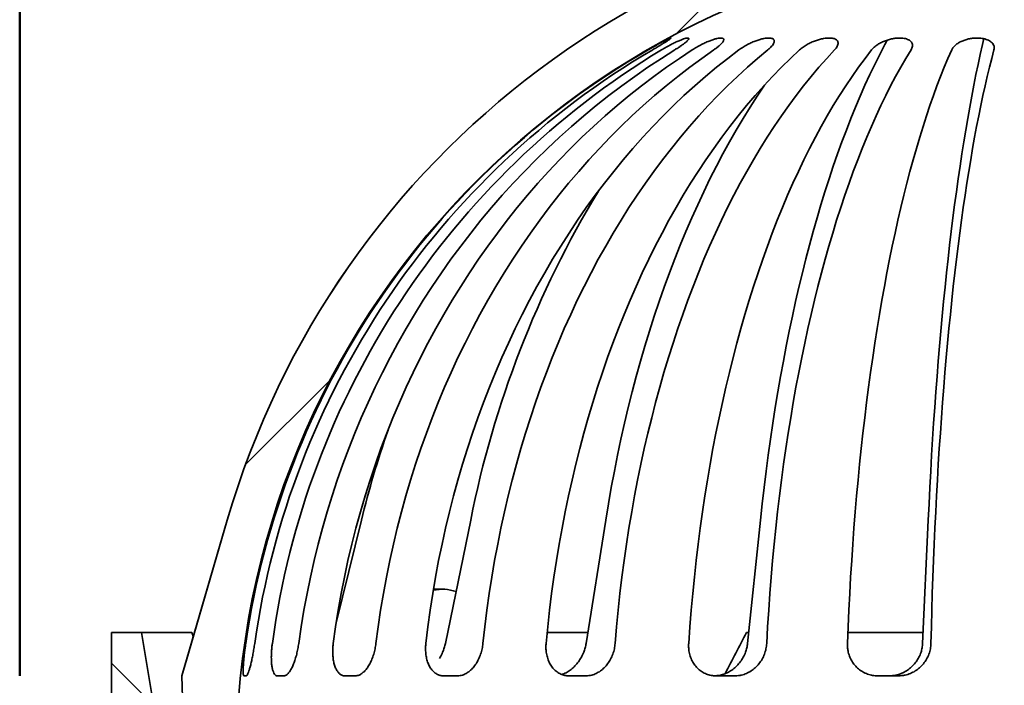
# Model space of a CAD drawing. Units: inches. Extents: x 0.1 to 8.4, y 0.1 to 10.9.
# Drawn here: x 1.9 to 2.6, y 4.7 to 5.2 of the extents above; entities that cross this region are included whole.
import ezdxf

# ---------------------------------------------------------------- set-up
doc = ezdxf.new("R2010")
doc.units = ezdxf.units.IN
doc.header["$MEASUREMENT"] = 0
doc.layers.add('WALL', color=7, linetype='Continuous', lineweight=50)
doc.styles.add('SLDTEXTSTYLE0', font='TXT', dxfattribs={"width": 0.605})
doc.dimstyles.new('SLDDIMSTYLE1', dxfattribs={"dimtxt": 0.101115, "dimasz": 0.1, "dimexe": 0, "dimexo": 0.0625, "dimgap": 0.025279, "dimtad": 0, "dimtih": 1, "dimtoh": 1, "dimdec": 0, "dimlfac": 8, "dimrnd": 1e-09, "dimzin": 12, "dimdsep": 46, "dimlunit": 5, "dimtxsty": 'SLDTEXTSTYLE0', "dimsah": 1, "dimcen": 0.09, "dimadec": 0, "dimazin": 3, "dimtfac": 1, "dimtdec": 3, "dimtofl": 0, "dimtmove": 0, "dimatfit": 3, "dimfxl": 0, "dimfrac": 2, "dimtolj": 1, "dimtzin": 12, "dimarcsym": 0})
doc.dimstyles.new('SLDDIMSTYLE3', dxfattribs={"dimtxt": 0.101115, "dimasz": 0.1, "dimexe": 0, "dimexo": 0.0625, "dimgap": 0.025279, "dimtad": 0, "dimtih": 1, "dimtoh": 1, "dimdec": 6, "dimlfac": 8, "dimrnd": 1e-09, "dimzin": 12, "dimdsep": 46, "dimlunit": 5, "dimtxsty": 'SLDTEXTSTYLE0', "dimsah": 1, "dimcen": 0.09, "dimadec": 0, "dimazin": 3, "dimtfac": 1, "dimtdec": 3, "dimtofl": 0, "dimtmove": 0, "dimatfit": 3, "dimfxl": 0, "dimfrac": 2, "dimtolj": 1, "dimtzin": 12, "dimarcsym": 0})

# ---------------------------------------------------------------- blocks, each defined once
blk = doc.blocks.new('_D_5')
at = {"layer": 'WALL'}
for p, q in [((1.90157, 4.74066), (1.90157, 5.6841)), ((3.40157, 4.74066), (3.40157, 5.6841)), ((1.90157, 5.5591), (2.44322, 5.5591)), ((2.53583, 5.5591), (2.50111, 5.5591)), ((2.50111, 5.5591), (2.50111, 5.40381)), ((2.76731, 5.5591), (2.80203, 5.5591)), ((2.80203, 5.5591), (2.80203, 5.40381)), ((3.40157, 5.5591), (2.85991, 5.5591)), ((2.50111, 5.40381), (2.53583, 5.40381)), ((2.80203, 5.40381), (2.76731, 5.40381))]:
    blk.add_line(p, q, dxfattribs=at)
for points in [[(1.90157, 5.5591), (2.00157, 5.5441), (2.00157, 5.5741)], [(3.40157, 5.5591), (3.30157, 5.5741), (3.30157, 5.5441)]]:
    blk.add_solid(points, dxfattribs=at)
at = {"layer": 'WALL', "char_height": 0.104167, "attachment_point": 1, "style": 'SLDTEXTSTYLE0'}
for s, insert in [('%%c', (2.50065, 5.71653)), ('12', (2.64817, 5.71653)), ('305', (2.53583, 5.53809))]:
    blk.add_mtext(s, dxfattribs=dict(at, insert=insert))
blk = doc.blocks.new('_D_6')
at = {"layer": 'WALL'}
for p, q in [((2.58907, 5.30316), (1.41109, 5.30316)), ((1.53609, 5.30316), (1.53609, 5.15738)), ((1.42035, 4.97894), (1.38563, 4.97894)), ((1.38563, 4.97894), (1.38563, 4.82366)), ((1.65183, 4.97894), (1.68656, 4.97894)), ((1.68656, 4.97894), (1.68656, 4.82366)), ((1.38563, 4.82366), (1.42035, 4.82366)), ((1.68656, 4.82366), (1.65183, 4.82366)), ((1.53609, 4.65472), (1.53609, 4.80051))]:
    blk.add_line(p, q, dxfattribs=at)
for points in [[(1.53609, 5.30316), (1.52109, 5.20316), (1.55109, 5.20316)], [(1.53609, 4.65472), (1.55109, 4.75472), (1.52109, 4.75472)]]:
    blk.add_solid(points, dxfattribs=at)
at = {"layer": 'WALL', "char_height": 0.104167, "attachment_point": 1, "style": 'SLDTEXTSTYLE0'}
for s, insert in [('5 1/4', (1.38177, 5.13637)), ('132', (1.42035, 4.95793))]:
    blk.add_mtext(s, dxfattribs=dict(at, insert=insert))

msp = doc.modelspace()

# ---------------------------------------------------------------- hatches: boundary and pattern name
at = {"linetype": 'Continuous', "lineweight": 18}
h = msp.add_hatch(dxfattribs=at)
h.set_pattern_fill('ANSI31', style=0)
edge = h.paths.add_edge_path(flags=0)
edge.add_spline(control_points=[(3.28435754, 4.7406616), (3.28277637, 4.74608632), (3.2811952, 4.75151105), (3.27961404, 4.75693577), (3.2702753, 4.78897542), (3.26093657, 4.82101508), (3.25159784, 4.85305474)], knot_values=[0.042959988, 0.042959988, 0.042959988, 0.042959988, 0.046404509, 0.046404509, 0.046404509, 0.066748638, 0.066748638, 0.066748638, 0.066748638], weights=[1, 1, 1, 1, 1, 1, 1], degree=3, periodic=0)
edge.add_arc((2.65156835, 4.6781616), 0.6249984, 16.25004285, 163.74995715)
edge.add_spline(control_points=[(2.05153886, 4.85305474), (2.04220013, 4.82101508), (2.03286139, 4.78897542), (2.02352266, 4.75693577), (2.0219415, 4.75151105), (2.02036033, 4.74608632), (2.01877916, 4.7406616)], knot_values=[0.026060379, 0.026060379, 0.026060379, 0.026060379, 0.046404509, 0.046404509, 0.046404509, 0.049849029, 0.049849029, 0.049849029, 0.049849029], weights=[1, 1, 1, 1, 1, 1, 1], degree=3, periodic=0)
edge.add_spline(control_points=[(2.01877916, 4.7406616), (2.01905193, 4.73024493), (2.0193247, 4.71982827), (2.01959748, 4.7094116)], knot_values=[0.243049983, 0.243049983, 0.243049983, 0.243049983, 0.24940216, 0.24940216, 0.24940216, 0.24940216], weights=[1, 1, 1, 1], degree=3, periodic=0)
edge.add_line((2.01959748, 4.7094116), (2.05864298, 4.7094116))
edge.add_arc((2.65156835, 4.6781616), 0.59374831, 3.0169699, 176.9830301, ccw=False)
edge.add_line((3.24449372, 4.7094116), (3.28353922, 4.7094116))
edge.add_spline(control_points=[(3.28353922, 4.7094116), (3.28381199, 4.71982827), (3.28408476, 4.73024493), (3.28435754, 4.7406616)], knot_values=[0.251076401, 0.251076401, 0.251076401, 0.251076401, 0.257428578, 0.257428578, 0.257428578, 0.257428578], weights=[1, 1, 1, 1], degree=3, periodic=0)
h = msp.add_hatch(dxfattribs=at)
h.set_pattern_fill('ANSI31', angle=90, style=0)
edge = h.paths.add_edge_path(flags=0)
edge.add_spline(control_points=[(1.96797607, 4.67425535), (1.97969484, 4.6625366), (1.99141362, 4.65081785), (2.00313239, 4.6390991)], knot_values=[0.322493635, 0.322493635, 0.322493635, 0.322493635, 0.332596435, 0.332596435, 0.332596435, 0.332596435], weights=[1, 1, 1, 1], degree=3, periodic=0)
edge.add_line((2.00313239, 4.6390991), (2.05003794, 4.6390991))
edge.add_line((2.05003794, 4.6390991), (2.05003794, 4.6781616))
edge.add_line((2.05003794, 4.6781616), (2.01853809, 4.6781616))
edge.add_spline(control_points=[(2.01853809, 4.6781616), (2.0177119, 4.6781616), (2.01688312, 4.67822754), (2.01606732, 4.67835819), (2.01434051, 4.67863473), (2.01263763, 4.67921321), (2.0110997, 4.68004574), (2.00956177, 4.68087827), (2.00814637, 4.68198781), (2.0069707, 4.68328247), (2.00579504, 4.68457713), (2.00482669, 4.68609262), (2.00414584, 4.68770345), (2.00367618, 4.68881463), (2.00333382, 4.68998831), (2.00313239, 4.69117773)], knot_values=[0.00477293, 0.00477293, 0.00477293, 0.00477293, 0.005275392, 0.005275392, 0.005275392, 0.006343212, 0.006343212, 0.006343212, 0.007411029, 0.007411029, 0.007411029, 0.008478845, 0.008478845, 0.008478845, 0.009214425, 0.009214425, 0.009214425, 0.009214425], weights=[1, 1, 1, 1, 1, 1, 1, 1, 1, 1, 1, 1, 1, 1, 1, 1], degree=3, periodic=0)
edge.add_spline(control_points=[(2.00313239, 4.69117773), (1.99857509, 4.71808902), (1.99401779, 4.74500031), (1.98946049, 4.7719116)], knot_values=[0.000000203, 0.000000203, 0.000000203, 0.000000203, 0.016638895, 0.016638895, 0.016638895, 0.016638895], weights=[1, 1, 1, 1], degree=3, periodic=0)
edge.add_line((1.98946049, 4.7719116), (1.96797607, 4.7719116))
edge.add_line((1.96797607, 4.7719116), (1.96797607, 4.67425535))

# ---------------------------------------------------------------- linework, layer by layer
at = {"color": 7, "linetype": 'Continuous', "lineweight": 35}
for p, q in [((2.0515372, 4.85305473), (2.01877756, 4.7406616)), ((2.14838767, 4.85305473), (2.13027157, 4.7789452)), ((2.22734432, 4.85305473), (2.20901031, 4.7640991)), ((2.32484158, 4.85305473), (2.31072005, 4.7640991)), ((2.43661835, 4.85305473), (2.42732652, 4.7640991)), ((2.55778948, 4.85305473), (2.55373342, 4.7640991)), ((2.20670936, 4.80316161), (2.20042422, 4.80316161)), ((1.96797457, 4.7719116), (1.96797457, 4.67425535)), ((1.96797457, 4.7719116), (1.96797604, 4.7719116)), ((1.96797604, 4.67425535), (1.96797604, 4.7719116)), ((1.96797604, 4.7719116), (1.98946048, 4.7719116)), ((1.98946048, 4.7719116), (2.00313237, 4.69117773)), ((2.02597595, 4.7719116), (1.98946048, 4.7719116)), ((2.31190991, 4.7719116), (2.28252837, 4.7719116)), ((2.42648484, 4.7719116), (2.42814256, 4.7719116)), ((2.55407368, 4.7719116), (2.49973746, 4.7719116)), ((2.01877756, 4.7406616), (2.01959588, 4.7094116)), ((2.01877756, 4.7406616), (2.01877917, 4.7406616)), ((2.01959749, 4.7094116), (2.01877917, 4.7406616)), ((2.06518991, 4.7406616), (2.06360945, 4.7406616)), ((2.09239791, 4.7406616), (2.08772561, 4.7406616)), ((2.14404433, 4.7406616), (2.13648441, 4.7406616)), ((2.21787203, 4.7406616), (2.20775486, 4.7406616)), ((2.31065431, 4.7406616), (2.29842209, 4.7406616)), ((2.41833617, 4.7406616), (2.40452349, 4.7406616)), ((2.5362114, 4.7406616), (2.52142195, 4.7406616))]:
    msp.add_line(p, q, dxfattribs=at)
at = {"color": 7, "linetype": 'Continuous', "lineweight": 35, "flags": 128}
for points in [[(2.52818701, 5.19963465), (2.52641491, 5.19633385), (2.52275853, 5.18930482), (2.5191528, 5.18207493), (2.51559915, 5.17464701), (2.51209895, 5.16702399), (2.5086536, 5.15920887), (2.50526444, 5.15120471), (2.50193281, 5.14301464), (2.49866001, 5.13464187), (2.49544734, 5.12608976), (2.49229604, 5.11736162), (2.48920736, 5.10846085), (2.48618253, 5.09939102), (2.48322272, 5.09015567), (2.48032911, 5.08075837), (2.4775028, 5.07120289), (2.47474493, 5.06149297), (2.4720566, 5.05163239), (2.46943883, 5.04162504), (2.46689267, 5.03147487), (2.46441911, 5.02118584), (2.46201913, 5.01076203), (2.45969366, 5.00020751), (2.45744364, 4.98952641), (2.45526993, 4.97872298), (2.45317339, 4.96780144), (2.45115484, 4.95676606), (2.44921509, 4.94562121), (2.4473549, 4.93437125), (2.44557498, 4.92302061), (2.44387605, 4.91157374), (2.44225877, 4.90003515), (2.44072376, 4.88840938), (2.43927166, 4.87670097), (2.437903, 4.86491455), (2.43661835, 4.85305473)], [(2.5979951, 5.20062043), (2.5969874, 5.19633385), (2.59539132, 5.18930482), (2.59381735, 5.18207493), (2.59226611, 5.17464701), (2.59073821, 5.16702399), (2.58923425, 5.15920887), (2.58775481, 5.15120471), (2.58630049, 5.14301464), (2.58487185, 5.13464187), (2.58346946, 5.12608976), (2.58209386, 5.11736162), (2.58074559, 5.10846085), (2.5794252, 5.09939102), (2.57813318, 5.09015567), (2.57687006, 5.08075837), (2.57563633, 5.07120289), (2.57443246, 5.06149297), (2.57325895, 5.05163239), (2.57211625, 5.04162504), (2.57100479, 5.03147487), (2.56992505, 5.02118584), (2.5688774, 5.01076203), (2.5678623, 5.00020751), (2.56688012, 4.98952641), (2.56593125, 4.97872298), (2.56501607, 4.96780144), (2.56413494, 4.95676606), (2.5632882, 4.94562121), (2.56247619, 4.93437125), (2.56169922, 4.92302061), (2.5609576, 4.91157374), (2.56025163, 4.90003515), (2.55958157, 4.88840938), (2.5589477, 4.87670097), (2.55835026, 4.86491455), (2.55778948, 4.85305473)], [(2.37482295, 5.19259888), (2.3650283, 5.18640841), (2.35535426, 5.18000406), (2.34580492, 5.17338844), (2.3363843, 5.16656438), (2.32709637, 5.15953473), (2.31794503, 5.15230246), (2.30893411, 5.14487061), (2.30006748, 5.13724231), (2.29134876, 5.12942078), (2.28278173, 5.12140928), (2.27436991, 5.11321122), (2.26611689, 5.10483005), (2.25802615, 5.09626929), (2.25010104, 5.08753249), (2.24234495, 5.0786234), (2.23476113, 5.06954576), (2.22735275, 5.06030337), (2.22012294, 5.05090013), (2.21307477, 5.04133999), (2.20621121, 5.03162696), (2.1995351, 5.02176517), (2.19304928, 5.01175873), (2.18675647, 5.0016119), (2.18065932, 4.99132889), (2.17476041, 4.98091406), (2.16906219, 4.9703718), (2.16356713, 4.95970654), (2.15827747, 4.94892278), (2.15319546, 4.93802504), (2.14832325, 4.92701793), (2.14366286, 4.91590606), (2.1392163, 4.90469411), (2.13498542, 4.89338683), (2.13097197, 4.88198894), (2.12717768, 4.87050524), (2.12360415, 4.85894059), (2.12025285, 4.84729985), (2.11712519, 4.83558791), (2.11422254, 4.82380971), (2.11154605, 4.8119702), (2.10909693, 4.80007436), (2.10687613, 4.78812722), (2.10488464, 4.77613378), (2.10312323, 4.7640991)], [(2.12806405, 4.7640991), (2.12974508, 4.77613378), (2.13164575, 4.78812722), (2.13376528, 4.80007436), (2.13610275, 4.8119702), (2.13865714, 4.82380971), (2.14142746, 4.83558791), (2.14441246, 4.84729985), (2.14761093, 4.85894059), (2.15102151, 4.87050524), (2.15464278, 4.88198894), (2.1584732, 4.89338683), (2.16251114, 4.90469411), (2.16675493, 4.91590606), (2.17120276, 4.92701793), (2.17585281, 4.93802504), (2.18070306, 4.94892278), (2.18575149, 4.95970654), (2.19099597, 4.9703718), (2.19643434, 4.98091406), (2.20206423, 4.99132889), (2.20788334, 5.0016119), (2.21388916, 5.01175873), (2.22007923, 5.02176517), (2.22645087, 5.03162696), (2.23300148, 5.04133999), (2.23972823, 5.05090013), (2.2466283, 5.06030337), (2.25369884, 5.06954576), (2.26093683, 5.0786234), (2.26833923, 5.08753249), (2.27590293, 5.09626929), (2.28362473, 5.10483005), (2.29150137, 5.11321122), (2.29952959, 5.12140928), (2.30770594, 5.12942078), (2.31602705, 5.13724231), (2.32448936, 5.14487061), (2.33308932, 5.15230246), (2.34182333, 5.15953473), (2.35068772, 5.16656438), (2.35967873, 5.17338844), (2.3687926, 5.18000406), (2.37802547, 5.18640841), (2.38737346, 5.19259888)], [(2.40297705, 5.19259888), (2.39417812, 5.18640841), (2.38548758, 5.18000406), (2.37690906, 5.17338844), (2.36844616, 5.16656438), (2.36010246, 5.15953473), (2.35188147, 5.15230246), (2.34378662, 5.14487061), (2.33582136, 5.13724231), (2.32798905, 5.12942078), (2.32029295, 5.12140928), (2.31273629, 5.11321122), (2.30532231, 5.10483005), (2.29805407, 5.09626929), (2.29093466, 5.08753249), (2.28396704, 5.0786234), (2.2771542, 5.06954576), (2.27049898, 5.06030337), (2.26400418, 5.05090013), (2.25767254, 5.04133999), (2.25150675, 5.03162696), (2.24550932, 5.02176517), (2.23968287, 5.01175873), (2.23402982, 5.0016119), (2.22855251, 4.99132889), (2.22325332, 4.98091406), (2.21813438, 4.9703718), (2.21319797, 4.95970654), (2.20844606, 4.94892278), (2.20388071, 4.93802504), (2.19950378, 4.92701793), (2.1953172, 4.91590606), (2.1913227, 4.90469411), (2.18752192, 4.89338683), (2.18391649, 4.88198894), (2.18050796, 4.87050524), (2.17729768, 4.85894059), (2.17428709, 4.84729985), (2.17147743, 4.83558791), (2.16886984, 4.82380971), (2.16646548, 4.8119702), (2.16426533, 4.80007436), (2.16227028, 4.78812722), (2.16048126, 4.77613378), (2.15889893, 4.7640991)], [(2.19494148, 4.7640991), (2.19640772, 4.77613378), (2.19806551, 4.78812722), (2.19991419, 4.80007436), (2.20195294, 4.8119702), (2.20418093, 4.82380971), (2.2065972, 4.83558791), (2.2092008, 4.84729985), (2.21199051, 4.85894059), (2.21496528, 4.87050524), (2.21812378, 4.88198894), (2.2214647, 4.89338683), (2.22498664, 4.90469411), (2.22868813, 4.91590606), (2.23256761, 4.92701793), (2.23662341, 4.93802504), (2.24085385, 4.94892278), (2.24525713, 4.95970654), (2.24983143, 4.9703718), (2.25457483, 4.98091406), (2.25948529, 4.99132889), (2.26456077, 5.0016119), (2.26979913, 5.01175873), (2.27519816, 5.02176517), (2.28075559, 5.03162696), (2.28646911, 5.04133999), (2.29233626, 5.05090013), (2.29835458, 5.06030337), (2.30452159, 5.06954576), (2.31083464, 5.0786234), (2.31729108, 5.08753249), (2.32388822, 5.09626929), (2.33062326, 5.10483005), (2.33749338, 5.11321122), (2.34449568, 5.12140928), (2.35162719, 5.12942078), (2.35888494, 5.13724231), (2.36626587, 5.14487061), (2.37376687, 5.15230246), (2.38138478, 5.15953473), (2.38911639, 5.16656438), (2.39695845, 5.17338844), (2.40490766, 5.18000406), (2.41296066, 5.18640841), (2.4211141, 5.19259888)], [(2.44199576, 5.19259888), (2.43457716, 5.18640841), (2.42724992, 5.18000406), (2.42001712, 5.17338844), (2.41288181, 5.16656438), (2.40584701, 5.15953473), (2.39891564, 5.15230246), (2.39209066, 5.14487061), (2.38537494, 5.13724231), (2.37877128, 5.12942078), (2.37228247, 5.12140928), (2.36591126, 5.11321122), (2.3596603, 5.10483005), (2.35353224, 5.09626929), (2.34752966, 5.08753249), (2.34165511, 5.0786234), (2.33591101, 5.06954576), (2.33029979, 5.06030337), (2.32482383, 5.05090013), (2.31948549, 5.04133999), (2.31428691, 5.03162696), (2.3092303, 5.02176517), (2.30431787, 5.01175873), (2.29955159, 5.0016119), (2.29493355, 4.99132889), (2.29046562, 4.98091406), (2.28614975, 4.9703718), (2.28198769, 4.95970654), (2.2779812, 4.94892278), (2.27413202, 4.93802504), (2.27044175, 4.92701793), (2.26691192, 4.91590606), (2.26354402, 4.90469411), (2.2603395, 4.89338683), (2.25729965, 4.88198894), (2.25442582, 4.87050524), (2.25171915, 4.85894059), (2.24918082, 4.84729985), (2.24681193, 4.83558791), (2.24461342, 4.82380971), (2.24258622, 4.8119702), (2.2407312, 4.80007436), (2.23904913, 4.78812722), (2.23754072, 4.77613378), (2.23620666, 4.7640991)], [(2.28177572, 4.7640991), (2.28296305, 4.77613378), (2.28430551, 4.78812722), (2.28580255, 4.80007436), (2.28745349, 4.8119702), (2.28925769, 4.82380971), (2.29121435, 4.83558791), (2.29332269, 4.84729985), (2.29558177, 4.85894059), (2.29799067, 4.87050524), (2.30054836, 4.88198894), (2.30325382, 4.89338683), (2.30610583, 4.90469411), (2.30910322, 4.91590606), (2.31224475, 4.92701793), (2.31552909, 4.93802504), (2.31895481, 4.94892278), (2.32252053, 4.95970654), (2.32622474, 4.9703718), (2.33006586, 4.98091406), (2.33404228, 4.99132889), (2.33815231, 5.0016119), (2.34239426, 5.01175873), (2.34676631, 5.02176517), (2.35126663, 5.03162696), (2.35589332, 5.04133999), (2.36064446, 5.05090013), (2.36551801, 5.06030337), (2.37051195, 5.06954576), (2.37562414, 5.0786234), (2.38085249, 5.08753249), (2.38619475, 5.09626929), (2.39164867, 5.10483005), (2.39721198, 5.11321122), (2.40288232, 5.12140928), (2.40865731, 5.12942078), (2.41453453, 5.13724231), (2.42051149, 5.14487061), (2.42658567, 5.15230246), (2.43275453, 5.15953473), (2.43901546, 5.16656438), (2.44536583, 5.17338844), (2.45180298, 5.18000406), (2.45832418, 5.18640841), (2.4649267, 5.19259888)], [(2.49017383, 5.19259888), (2.48445975, 5.18640841), (2.47881604, 5.18000406), (2.47324508, 5.17338844), (2.46774922, 5.16656438), (2.46233075, 5.15953473), (2.45699196, 5.15230246), (2.45173512, 5.14487061), (2.44656243, 5.13724231), (2.44147606, 5.12942078), (2.43647814, 5.12140928), (2.4315708, 5.11321122), (2.4267561, 5.10483005), (2.42203605, 5.09626929), (2.41741264, 5.08753249), (2.41288784, 5.0786234), (2.40846353, 5.06954576), (2.40414157, 5.06030337), (2.39992382, 5.05090013), (2.39581199, 5.04133999), (2.39180787, 5.03162696), (2.38791311, 5.02176517), (2.38412936, 5.01175873), (2.38045822, 5.0016119), (2.37690121, 4.99132889), (2.37345986, 4.98091406), (2.37013561, 4.9703718), (2.36692984, 4.95970654), (2.36384392, 4.94892278), (2.36087914, 4.93802504), (2.35803676, 4.92701793), (2.35531796, 4.91590606), (2.35272389, 4.90469411), (2.35025563, 4.89338683), (2.34791425, 4.88198894), (2.34570071, 4.87050524), (2.34361594, 4.85894059), (2.34166086, 4.84729985), (2.3398362, 4.83558791), (2.33814285, 4.82380971), (2.33658141, 4.8119702), (2.3351526, 4.80007436), (2.33385704, 4.78812722), (2.33269523, 4.77613378), (2.33166766, 4.7640991)], [(2.38477167, 4.7640991), (2.38562822, 4.77613378), (2.38659666, 4.78812722), (2.38767661, 4.80007436), (2.38886761, 4.8119702), (2.39016915, 4.82380971), (2.39158069, 4.83558791), (2.39310162, 4.84729985), (2.39473133, 4.85894059), (2.3964691, 4.87050524), (2.39831422, 4.88198894), (2.40026591, 4.89338683), (2.40232337, 4.90469411), (2.40448568, 4.91590606), (2.40675197, 4.92701793), (2.40912127, 4.93802504), (2.41159261, 4.94892278), (2.41416491, 4.95970654), (2.41683711, 4.9703718), (2.41960809, 4.98091406), (2.42247667, 4.99132889), (2.42544165, 5.0016119), (2.42850178, 5.01175873), (2.43165575, 5.02176517), (2.43490228, 5.03162696), (2.43823997, 5.04133999), (2.44166744, 5.05090013), (2.4451832, 5.06030337), (2.44878582, 5.06954576), (2.45247375, 5.0786234), (2.45624546, 5.08753249), (2.46009935, 5.09626929), (2.46403381, 5.10483005), (2.46804717, 5.11321122), (2.47213774, 5.12140928), (2.4763038, 5.12942078), (2.48054361, 5.13724231), (2.48485538, 5.14487061), (2.48923728, 5.15230246), (2.49368748, 5.15953473), (2.49820411, 5.16656438), (2.50278527, 5.17338844), (2.50742901, 5.18000406), (2.51213339, 5.18640841), (2.51689643, 5.19259888)], [(2.54540561, 5.19259888), (2.54164578, 5.18640841), (2.53793227, 5.18000406), (2.53426663, 5.17338844), (2.53065039, 5.16656438), (2.52708509, 5.15953473), (2.52357221, 5.15230246), (2.52011326, 5.14487061), (2.51670966, 5.13724231), (2.51336287, 5.12942078), (2.51007429, 5.12140928), (2.50684529, 5.11321122), (2.50367726, 5.10483005), (2.50057151, 5.09626929), (2.49752936, 5.08753249), (2.49455206, 5.0786234), (2.4916409, 5.06954576), (2.48879711, 5.06030337), (2.48602184, 5.05090013), (2.48331629, 5.04133999), (2.48068162, 5.03162696), (2.47811891, 5.02176517), (2.47562923, 5.01175873), (2.47321364, 5.0016119), (2.47087316, 4.99132889), (2.46860878, 4.98091406), (2.46642146, 4.9703718), (2.46431209, 4.95970654), (2.46228158, 4.94892278), (2.46033077, 4.93802504), (2.45846052, 4.92701793), (2.45667156, 4.91590606), (2.45496469, 4.90469411), (2.45334059, 4.89338683), (2.45179999, 4.88198894), (2.45034349, 4.87050524), (2.44897174, 4.85894059), (2.4476853, 4.84729985), (2.4464847, 4.83558791), (2.44537047, 4.82380971), (2.44434308, 4.8119702), (2.44340294, 4.80007436), (2.44255045, 4.78812722), (2.441786, 4.77613378), (2.44110985, 4.7640991)], [(2.49942792, 4.7640991), (2.49991624, 4.77613378), (2.50046835, 4.78812722), (2.50108403, 4.80007436), (2.501763, 4.8119702), (2.50250501, 4.82380971), (2.50330972, 4.83558791), (2.50417681, 4.84729985), (2.5051059, 4.85894059), (2.50609661, 4.87050524), (2.50714851, 4.88198894), (2.50826116, 4.89338683), (2.50943411, 4.90469411), (2.51066683, 4.91590606), (2.51195884, 4.92701793), (2.51330958, 4.93802504), (2.51471848, 4.94892278), (2.51618495, 4.95970654), (2.51770837, 4.9703718), (2.51928809, 4.98091406), (2.52092346, 4.99132889), (2.52261379, 5.0016119), (2.52435837, 5.01175873), (2.52615644, 5.02176517), (2.52800728, 5.03162696), (2.52991009, 5.04133999), (2.53186407, 5.05090013), (2.53386841, 5.06030337), (2.53592225, 5.06954576), (2.53802474, 5.0786234), (2.54017498, 5.08753249), (2.54237208, 5.09626929), (2.5446151, 5.10483005), (2.54690311, 5.11321122), (2.54923514, 5.12140928), (2.5516102, 5.12942078), (2.55402731, 5.13724231), (2.55648544, 5.14487061), (2.55898356, 5.15230246), (2.5615206, 5.15953473), (2.56409553, 5.16656438), (2.56670723, 5.17338844), (2.56935462, 5.18000406), (2.57203657, 5.18640841), (2.57475197, 5.19259888)], [(2.60527719, 5.19259888), (2.60363596, 5.18640841), (2.60201494, 5.18000406), (2.60041482, 5.17338844), (2.59883626, 5.16656438), (2.59727994, 5.15953473), (2.59574651, 5.15230246), (2.5942366, 5.14487061), (2.59275087, 5.13724231), (2.59128993, 5.12942078), (2.5898544, 5.12140928), (2.58844489, 5.11321122), (2.58706198, 5.10483005), (2.58570626, 5.09626929), (2.5843783, 5.08753249), (2.58307865, 5.0786234), (2.58180787, 5.06954576), (2.5805665, 5.06030337), (2.57935505, 5.05090013), (2.57817403, 5.04133999), (2.57702394, 5.03162696), (2.57590526, 5.02176517), (2.57481847, 5.01175873), (2.57376402, 5.0016119), (2.57274236, 4.99132889), (2.57175391, 4.98091406), (2.57079911, 4.9703718), (2.56987832, 4.95970654), (2.56899197, 4.94892278), (2.56814041, 4.93802504), (2.567324, 4.92701793), (2.56654309, 4.91590606), (2.565798, 4.90469411), (2.56508906, 4.89338683), (2.56441656, 4.88198894), (2.56378076, 4.87050524), (2.56318197, 4.85894059), (2.56262042, 4.84729985), (2.56209634, 4.83558791), (2.56160995, 4.82380971), (2.56116148, 4.8119702), (2.56075108, 4.80007436), (2.56037895, 4.78812722), (2.56004525, 4.77613378), (2.55975011, 4.7640991)], [(2.43991481, 5.16754923), (2.43955519, 5.16702399), (2.43431903, 5.15920887), (2.42916826, 5.15120471), (2.42410493, 5.14301464), (2.41913101, 5.13464187), (2.41424846, 5.12608976), (2.40945918, 5.11736162), (2.4047651, 5.10846085), (2.40016803, 5.09939102), (2.39566978, 5.09015567), (2.39127212, 5.08075837), (2.38697678, 5.07120289), (2.38278545, 5.06149297), (2.37869976, 5.05163239), (2.37472135, 5.04162504), (2.37085176, 5.03147487), (2.3670925, 5.02118584), (2.36344507, 5.01076203), (2.35991088, 5.00020751), (2.35649133, 4.98952641), (2.35318779, 4.97872298), (2.35000152, 4.96780144), (2.3469338, 4.95676606), (2.3439858, 4.94562121), (2.34115872, 4.93437125), (2.33845363, 4.92302061), (2.33587163, 4.91157374), (2.33341374, 4.90003515), (2.33108089, 4.88840938), (2.32887399, 4.87670097), (2.32679395, 4.86491455), (2.32484158, 4.85305473)], [(2.01877917, 4.7406616), (2.02352268, 4.75693577), (2.05153885, 4.85305473)]]:
    msp.add_lwpolyline(points, dxfattribs=at)
at = {"color": 7, "linetype": 'Continuous', "lineweight": 35}
for centre, radius, start, end in [((2.65156835, 4.6781616), 0.625, 16.25, 163.75), ((2.65156835, 4.6781616), 0.6249984, 16.25004285, 163.74995715), ((2.65156835, 4.6781616), 0.59374831, 3.0169699, 176.9830301), ((2.65241413, 4.67840709), 0.59375926, 120.00363063, 171.70202984), ((2.65926302, 4.68035521), 0.59387985, 120.39729536, 171.8936175), ((2.67304409, 4.68416653), 0.59437708, 121.19563935, 172.27137604), ((2.94425189, 4.7113778), 0.73077276, 148.73933528, 168.82111903), ((2.83660503, 4.68501383), 0.70843551, 160.79448445, 166.27865977), ((2.20671978, 4.77151705), 0.03164188, 71.56738308, 101.67930212)]:
    msp.add_arc(centre, radius, start, end, dxfattribs=at)
for centre, major_axis, ratio, start_param, end_param in [((2.56716133, 5.10121977), (-0.35046555, 1.29252214), 0.458366113, 1.702753654, 1.705161788), ((2.65156835, 4.7010392), (0.65200454, 1.23552132), 0.166248238, 1.601130151, 1.625020752)]:
    msp.add_ellipse(centre, major_axis=major_axis, ratio=ratio, start_param=start_param, end_param=end_param, dxfattribs=at)
for points, knots in [([(2.35550191, 5.19259888), (2.35666334, 5.19326374), (2.3589855, 5.19459305), (2.36223813, 5.1963903), (2.36511737, 5.19793532), (2.36746804, 5.19915285), (2.36935629, 5.20008342), (2.37069949, 5.20069748), (2.37154957, 5.20102631), (2.37195436, 5.20110934), (2.37196156, 5.20097087), (2.37163586, 5.20065114), (2.37098133, 5.20015151), (2.37001735, 5.19948191), (2.36874632, 5.19864663), (2.36713764, 5.19762608), (2.36523156, 5.19644866), (2.36312436, 5.19517415), (2.36095626, 5.19388273), (2.35949474, 5.19302684), (2.35876394, 5.19259888)], [0, 0, 0, 0, 0.078578833, 0.157110305, 0.223895241, 0.290613594, 0.349104574, 0.407544471, 0.457558776, 0.507561356, 0.553087006, 0.598622515, 0.644217649, 0.689831432, 0.739036736, 0.788264211, 0.843570298, 0.898898249, 0.949446345, 1, 1, 1, 1]), ([(2.3651794, 5.19259888), (2.36631857, 5.19326374), (2.36859622, 5.19459305), (2.37198063, 5.19639025), (2.37511883, 5.19793534), (2.37782256, 5.19915283), (2.38015297, 5.20008344), (2.38197506, 5.20069741), (2.38333617, 5.20102633), (2.38424193, 5.20110934), (2.38474857, 5.20097087), (2.38490531, 5.20065114), (2.38471875, 5.20015151), (2.38420951, 5.1994819), (2.38336725, 5.19864669), (2.38216747, 5.19762606), (2.38062598, 5.19644872), (2.37881693, 5.19517417), (2.37687561, 5.19388277), (2.3755072, 5.19302686), (2.37482295, 5.19259888)], [0, 0, 0, 0, 0.078578722, 0.157109261, 0.223894452, 0.290613136, 0.349103917, 0.407543924, 0.457558167, 0.507560879, 0.553086525, 0.598622072, 0.644217183, 0.689831076, 0.739035978, 0.788263914, 0.843569793, 0.898897501, 0.94944577, 1, 1, 1, 1]), ([(2.38737346, 5.19259888), (2.38844058, 5.19326372), (2.39057417, 5.19459301), (2.39394239, 5.19639022), (2.39720243, 5.1979353), (2.40014102, 5.1991528), (2.40281179, 5.20008339), (2.40503308, 5.20069743), (2.40684583, 5.20102632), (2.40821286, 5.20110934), (2.40919686, 5.20097087), (2.40982919, 5.20065114), (2.41011879, 5.2001515), (2.41008652, 5.19948196), (2.40970985, 5.19864666), (2.40897141, 5.19762612), (2.40786193, 5.19644874), (2.40643004, 5.19517421), (2.40480035, 5.19388277), (2.40358484, 5.19302686), (2.40297705, 5.19259888)], [0, 0, 0, 0, 0.078577635, 0.157107586, 0.223892723, 0.29061129, 0.349102216, 0.407542517, 0.457556987, 0.507559622, 0.553085242, 0.598620966, 0.644215963, 0.689829664, 0.739034726, 0.788262421, 0.843567997, 0.898896044, 0.949445406, 1, 1, 1, 1]), ([(2.4211141, 5.19259888), (2.42206252, 5.19326371), (2.42395878, 5.19459297), (2.42716357, 5.19639017), (2.43040294, 5.19793521), (2.43344795, 5.19915278), (2.43634236, 5.20008336), (2.4388658, 5.20069738), (2.44105092, 5.20102633), (2.44281958, 5.20110934), (2.4442379, 5.20097086), (2.4453182, 5.20065119), (2.44607125, 5.20015153), (2.44651741, 5.19948199), (2.44662278, 5.19864675), (2.44637798, 5.19762618), (2.44574899, 5.19644882), (2.44475691, 5.19517427), (2.44351007, 5.1938828), (2.44250055, 5.19302687), (2.44199576, 5.19259888)], [0, 0, 0, 0, 0.078575707, 0.157103794, 0.223888956, 0.290607816, 0.34909905, 0.407539397, 0.457554138, 0.507557186, 0.553082648, 0.598618515, 0.64421331, 0.689826987, 0.739031947, 0.788259273, 0.843565092, 0.898892658, 0.949443441, 1, 1, 1, 1]), ([(2.4649267, 5.19259888), (2.46571496, 5.19326369), (2.46729098, 5.19459291), (2.47019226, 5.19639), (2.47326933, 5.19793507), (2.47628766, 5.19915267), (2.47927918, 5.20008328), (2.48199447, 5.20069736), (2.48445649, 5.20102627), (2.48654945, 5.2011094), (2.48834014, 5.20097089), (2.48982122, 5.20065122), (2.49100483, 5.20015162), (2.49190995, 5.19948206), (2.49249275, 5.19864682), (2.49275234, 5.19762631), (2.49263131, 5.19644892), (2.49212241, 5.1951744), (2.49131292, 5.19388287), (2.49055354, 5.19302689), (2.49017383, 5.19259888)], [0, 0, 0, 0, 0.078572465, 0.157096916, 0.223882561, 0.290601715, 0.349093232, 0.407534006, 0.457549007, 0.507552343, 0.55307815, 0.598613977, 0.644208916, 0.689822442, 0.739027257, 0.788254266, 0.843559706, 0.898886848, 0.949440692, 1, 1, 1, 1]), ([(2.51689643, 5.19259888), (2.51749006, 5.19326362), (2.51867696, 5.19459271), (2.52114778, 5.19638977), (2.52392796, 5.1979348), (2.52678768, 5.19915246), (2.52974557, 5.20008307), (2.53253403, 5.2006973), (2.53516537, 5.20102623), (2.53749118, 5.2011094), (2.53957598, 5.20097093), (2.5413931, 5.20065129), (2.54295561, 5.20015173), (2.54428009, 5.19948222), (2.54531491, 5.19864699), (2.54606751, 5.19762654), (2.54645982, 5.19644917), (2.54645638, 5.19517464), (2.5461197, 5.19388302), (2.54564365, 5.19302694), (2.54540561, 5.19259888)], [0, 0, 0, 0, 0.07856565, 0.157083275, 0.22386951, 0.290589, 0.34908142, 0.407523341, 0.457538992, 0.507542936, 0.553069096, 0.598605009, 0.644199719, 0.689813179, 0.739017192, 0.788244038, 0.843548676, 0.898875122, 0.949434894, 1, 1, 1, 1]), ([(2.57475197, 5.19259888), (2.575125, 5.19326348), (2.57587083, 5.19459227), (2.57780288, 5.19638905), (2.58016438, 5.19793407), (2.58274035, 5.19915186), (2.58553524, 5.20008268), (2.588275, 5.20069702), (2.59096066, 5.20102614), (2.59341771, 5.20110937), (2.59570556, 5.2009711), (2.59777937, 5.2006515), (2.5996525, 5.20015208), (2.60133854, 5.19948261), (2.60278021, 5.19864752), (2.60399303, 5.19762712), (2.60488163, 5.19644988), (2.605384, 5.19517526), (2.60553501, 5.19388343), (2.60536314, 5.19302708), (2.60527719, 5.19259888)], [0, 0, 0, 0, 0.078547091, 0.157046555, 0.223833867, 0.290554818, 0.349049783, 0.40749411, 0.457511644, 0.507517539, 0.553044049, 0.598580644, 0.644174752, 0.689787529, 0.738990471, 0.788215799, 0.84351844, 0.898843184, 0.949418959, 1, 1, 1, 1]), ([(2.06360945, 4.7406616), (2.06349909, 4.74072583), (2.06327838, 4.74085429), (2.06307476, 4.74185783), (2.0629762, 4.7434446), (2.06298952, 4.74560486), (2.06311638, 4.74828276), (2.06334982, 4.75139439), (2.06368754, 4.75486809), (2.06407618, 4.75823403), (2.0644763, 4.76133672), (2.06473942, 4.7631783), (2.06487099, 4.7640991)], [0, 0, 0, 0, 0.105845595, 0.211690094, 0.31753187, 0.423376095, 0.529335572, 0.635299951, 0.742079652, 0.84886464, 0.924431705, 1, 1, 1, 1]), ([(2.07131724, 4.7640991), (2.07111853, 4.76277685), (2.0707211, 4.7601324), (2.07004256, 4.75626957), (2.06932561, 4.75262927), (2.06858629, 4.74931433), (2.06784754, 4.74643577), (2.06713227, 4.74406475), (2.06645995, 4.74227748), (2.06592098, 4.74124559), (2.06549983, 4.74074229), (2.06529322, 4.7406885), (2.06518991, 4.7406616)], [0, 0, 0, 0, 0.108455804, 0.216907091, 0.32540391, 0.433894936, 0.541556899, 0.649213989, 0.755731423, 0.862247504, 0.931123582, 1, 1, 1, 1]), ([(2.08772561, 4.7406616), (2.08734754, 4.74072583), (2.08659142, 4.7408543), (2.08560219, 4.74185783), (2.08476044, 4.7434446), (2.08409115, 4.74560485), (2.08361834, 4.74828276), (2.08334652, 4.75139438), (2.08329178, 4.75486809), (2.08343642, 4.75823403), (2.08370432, 4.76133671), (2.0839456, 4.7631783), (2.08406624, 4.7640991)], [0, 0, 0, 0, 0.105845456, 0.2116903184, 0.3175318766, 0.4233761442, 0.5293354344, 0.6352998338, 0.7420795429, 0.8488646229, 0.9244317413, 1, 1, 1, 1]), ([(2.10312323, 4.7640991), (2.1029215, 4.76277685), (2.10251805, 4.76013239), (2.10165897, 4.75626958), (2.10063617, 4.75262927), (2.09946756, 4.74931433), (2.0981872, 4.74643577), (2.09683992, 4.74406475), (2.09545964, 4.74227747), (2.09424967, 4.74124559), (2.09322603, 4.74074229), (2.09267395, 4.7406885), (2.09239791, 4.7406616)], [0, 0, 0, 0, 0.108455769, 0.216907112, 0.325403917, 0.433894843, 0.541557044, 0.649214179, 0.755731431, 0.862247601, 0.931123975, 1, 1, 1, 1]), ([(2.13648441, 4.7406616), (2.13585518, 4.74072583), (2.13459672, 4.7408543), (2.13286506, 4.74185783), (2.1313169, 4.7434446), (2.12999429, 4.74560485), (2.1289424, 4.74828276), (2.12817728, 4.75139438), (2.12773238, 4.75486809), (2.12762674, 4.75823403), (2.12775069, 4.76133672), (2.1279596, 4.7631783), (2.12806405, 4.7640991)], [0, 0, 0, 0, 0.105845198, 0.211689845, 0.317531552, 0.423375929, 0.529335434, 0.635299996, 0.742079514, 0.84886466, 0.92443175, 1, 1, 1, 1]), ([(2.15889893, 4.7640991), (2.15870299, 4.76277685), (2.15831112, 4.7601324), (2.15730904, 4.75626958), (2.15602516, 4.75262926), (2.1544782, 4.74931434), (2.15271228, 4.74643577), (2.15079191, 4.74406475), (2.14876394, 4.74227748), (2.14693581, 4.74124559), (2.14535448, 4.74074229), (2.14448105, 4.7406885), (2.14404433, 4.7406616)], [0, 0, 0, 0, 0.1084557788, 0.2169070345, 0.3254037042, 0.4338950541, 0.5415568408, 0.6492136543, 0.7557310266, 0.8622470596, 0.9311231246, 1, 1, 1, 1]), ([(2.20775486, 4.7406616), (2.20690195, 4.74072583), (2.20519614, 4.74085429), (2.20279775, 4.74185783), (2.20061081, 4.74344461), (2.19869276, 4.74560485), (2.19710771, 4.74828276), (2.19588272, 4.75139437), (2.19506722, 4.7548681), (2.19471577, 4.75823403), (2.19469045, 4.76133671), (2.1948578, 4.7631783), (2.19494148, 4.7640991)], [0, 0, 0, 0, 0.1058459191, 0.2116899858, 0.3175315002, 0.4233761638, 0.5293358055, 0.6353004003, 0.7420796894, 0.8488647585, 0.9244318575, 1, 1, 1, 1]), ([(2.20484679, 4.75324531), (2.20501685, 4.75351675), (2.20589376, 4.75491646), (2.20702082, 4.75749492), (2.20825633, 4.76086619), (2.20875752, 4.76301517), (2.20901031, 4.7640991)], [0, 0, 0, 0, 0.083179658, 0.428917988, 0.711949322, 1, 1, 1, 1]), ([(2.23620666, 4.7640991), (2.23602508, 4.76277685), (2.23566193, 4.7601324), (2.2345606, 4.75626957), (2.23307172, 4.75262927), (2.23121411, 4.74931434), (2.22903977, 4.74643577), (2.22663023, 4.74406474), (2.22404325, 4.74227748), (2.22167686, 4.74124559), (2.21960688, 4.74074229), (2.21845031, 4.7406885), (2.21787203, 4.7406616)], [0, 0, 0, 0, 0.1084558589, 0.2169072352, 0.3254042029, 0.433895179, 0.5415569678, 0.6492139274, 0.7557315508, 0.8622470437, 0.9311234618, 1, 1, 1, 1]), ([(2.29842209, 4.7406616), (2.29738276, 4.74072583), (2.29530411, 4.7408543), (2.2923439, 4.74185782), (2.28961373, 4.74344461), (2.28718403, 4.74560485), (2.28513513, 4.74828276), (2.28350388, 4.75139438), (2.28235324, 4.75486809), (2.28177152, 4.75823403), (2.28159794, 4.76133671), (2.28171646, 4.7631783), (2.28177572, 4.7640991)], [0, 0, 0, 0, 0.105845867, 0.211690662, 0.317531398, 0.423376063, 0.529335549, 0.635300027, 0.742079674, 0.848864696, 0.924431842, 1, 1, 1, 1]), ([(2.29321434, 4.7416825), (2.2934363, 4.74174249), (2.29469849, 4.7420836), (2.29698272, 4.74328403), (2.29994237, 4.74524984), (2.30270302, 4.74776861), (2.30518102, 4.75070611), (2.30733073, 4.75405365), (2.30894399, 4.75748294), (2.3100987, 4.760869), (2.31051173, 4.76301611), (2.31072005, 4.7640991)], [0, 0, 0, 0, 0.025855013, 0.147025106, 0.271609507, 0.394819603, 0.521320622, 0.649907379, 0.781929789, 0.890006331, 1, 1, 1, 1]), ([(2.33166766, 4.7640991), (2.33150838, 4.76277685), (2.33118982, 4.7601324), (2.33003742, 4.75626957), (2.32840864, 4.75262926), (2.32632152, 4.74931434), (2.32383382, 4.74643577), (2.32104033, 4.74406475), (2.31800744, 4.74227747), (2.3152062, 4.74124559), (2.31273808, 4.74074229), (2.3113489, 4.7406885), (2.31065431, 4.7406616)], [0, 0, 0, 0, 0.108455825, 0.216907051, 0.325403827, 0.433895067, 0.541557094, 0.649213986, 0.755730936, 0.862247256, 0.931123686, 1, 1, 1, 1]), ([(2.40452349, 4.7406616), (2.40334319, 4.74072583), (2.40098261, 4.74085429), (2.39758984, 4.74185783), (2.3944358, 4.7434446), (2.39160064, 4.74560485), (2.38917747, 4.74828276), (2.38721115, 4.75139439), (2.38577581, 4.75486808), (2.38498915, 4.75823404), (2.38467489, 4.76133671), (2.38473941, 4.7631783), (2.38477167, 4.7640991)], [0, 0, 0, 0, 0.105845921, 0.211690356, 0.317531605, 0.423375905, 0.5293353, 0.635299809, 0.742079753, 0.848864591, 0.924431813, 1, 1, 1, 1]), ([(2.40511629, 4.74083004), (2.40561239, 4.74086158), (2.40729321, 4.74096845), (2.41012486, 4.74178663), (2.41351311, 4.74324577), (2.41667391, 4.74526008), (2.41957495, 4.74776579), (2.42212548, 4.75070689), (2.42427886, 4.75405343), (2.42582747, 4.75748298), (2.42686828, 4.76086899), (2.42717288, 4.76301611), (2.42732652, 4.7640991)], [0, 0, 0, 0, 0.04537963, 0.1537469915, 0.2590092407, 0.3672372472, 0.4742718078, 0.5841646751, 0.6958696406, 0.8105594008, 0.9044469787, 1, 1, 1, 1]), ([(2.44110985, 4.7640991), (2.44097983, 4.76277685), (2.4407198, 4.7601324), (2.43956668, 4.75626957), (2.43786915, 4.75262927), (2.43564376, 4.74931434), (2.43295141, 4.74643577), (2.42989615, 4.74406475), (2.42654982, 4.74227747), (2.42343621, 4.7412456), (2.42067779, 4.74074229), (2.41911671, 4.7406885), (2.41833617, 4.7406616)], [0, 0, 0, 0, 0.108455858, 0.216907153, 0.325404027, 0.433895175, 0.541557137, 0.649214276, 0.755731478, 0.862247925, 0.931123852, 1, 1, 1, 1]), ([(2.52142195, 4.7406616), (2.52015226, 4.74072583), (2.51761288, 4.74085429), (2.51393587, 4.74185783), (2.51049583, 4.7434446), (2.50737908, 4.74560486), (2.50468754, 4.74828276), (2.50247209, 4.75139438), (2.50081478, 4.75486809), (2.49985756, 4.75823403), (2.49941638, 4.76133671), (2.49942407, 4.7631783), (2.49942792, 4.7640991)], [0, 0, 0, 0, 0.1058456703, 0.2116901082, 0.3175318255, 0.4233760949, 0.529335522, 0.6352999382, 0.74207948, 0.8488645719, 0.9244317578, 1, 1, 1, 1]), ([(2.52958321, 4.7406616), (2.5308068, 4.74071891), (2.53328997, 4.74083523), (2.53694019, 4.74177194), (2.54044629, 4.74324978), (2.54367184, 4.745259), (2.54658598, 4.74776608), (2.54909774, 4.75070681), (2.55116063, 4.75405345), (2.55257689, 4.75748299), (2.55345831, 4.76086898), (2.55364118, 4.76301611), (2.55373342, 4.7640991)], [0, 0, 0, 0, 0.099322808, 0.2015669311, 0.3008809282, 0.4029932847, 0.5039795422, 0.6076626475, 0.7130555337, 0.8212641985, 0.909846478, 1, 1, 1, 1]), ([(2.55975011, 4.7640991), (2.55965503, 4.76277685), (2.55946487, 4.7601324), (2.55836144, 4.75626957), (2.55666935, 4.75262927), (2.55440295, 4.74931434), (2.55162361, 4.74643576), (2.54844008, 4.74406475), (2.54492661, 4.74227747), (2.54163666, 4.74124559), (2.53870853, 4.74074229), (2.53704377, 4.7406885), (2.5362114, 4.7406616)], [0, 0, 0, 0, 0.108455839, 0.216907042, 0.325403981, 0.433895104, 0.541556967, 0.649214229, 0.755731583, 0.86224769, 0.931123783, 1, 1, 1, 1])]:
    msp.add_open_spline(points, degree=3, knots=knots, dxfattribs=at)

# ---------------------------------------------------------------- dimensions: what is measured, and where the dimension line sits
at = {"layer": 'WALL'}
dim = msp.add_linear_dim(base=(3.40156701, 5.5590991), p1=(1.90156969, 4.6781616), p2=(3.40156701, 4.6781616), text='%%c<>', dimstyle='SLDDIMSTYLE1', dxfattribs=at)
dim.commit()
dim.dimension.update_dxf_attribs({"geometry": '_D_5', "text_midpoint": (2.65156835, 5.5590991), "dimtype": 160})
dim = msp.add_linear_dim(base=(1.53609313, 5.30316), p1=(1.40156835, 4.6547241), p2=(2.65156835, 5.30316), angle=90, dimstyle='SLDDIMSTYLE3', dxfattribs=at)
dim.commit()
dim.dimension.update_dxf_attribs({"geometry": '_D_6', "text_midpoint": (1.53609313, 4.97894205), "dimtype": 160})

doc.saveas('drawing.dxf')
